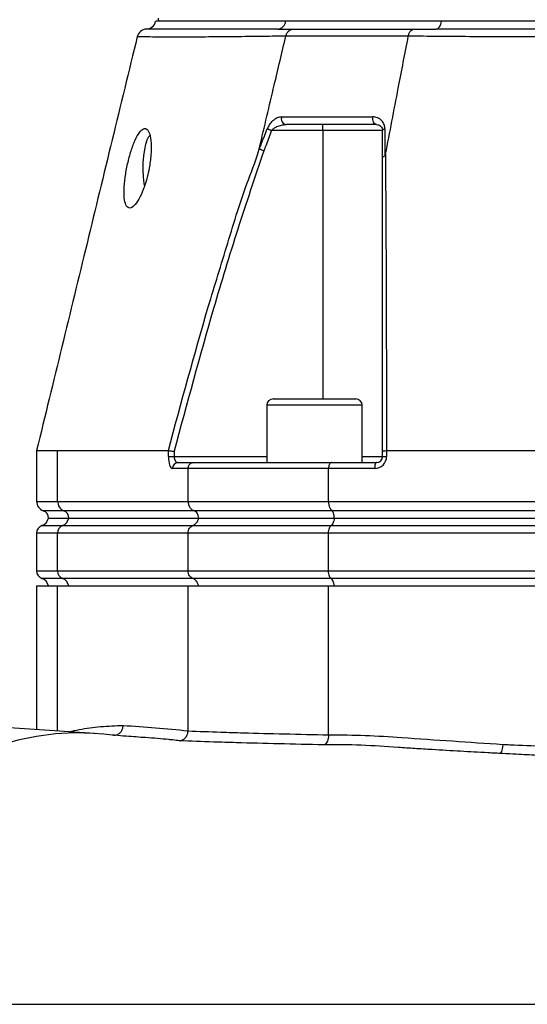
# Model space of a CAD drawing. Extents: x 0 to 10040, y 0 to 6534.
# Drawn here: x 3259 to 3386, y 2468 to 2716 of the extents above; entities that cross this region are included whole.
import ezdxf

# ---------------------------------------------------------------- set-up
doc = ezdxf.new("R2010")
doc.units = 0
doc.header["$LTSCALE"] = 5
doc.header["$MEASUREMENT"] = 0
doc.layers.get('0').update_dxf_attribs({"linetype": 'CONTINUOUS'})
doc.styles.add('ISO', font='GENISO.SHX')
doc.dimstyles.new('GEN-ISO', dxfattribs={"dimtxt": 50, "dimasz": 50, "dimexe": 40, "dimexo": 1, "dimgap": 30, "dimtad": 0, "dimtih": 1, "dimtoh": 1, "dimdec": 1, "dimdsep": 46, "dimtxsty": 'ISO', "dimcen": 2, "dimclrd": 256, "dimclre": 256, "dimclrt": 2, "dimadec": 0, "dimazin": 0, "dimtp": 0.1, "dimtm": 0.1, "dimtfac": 0.05, "dimtdec": 1, "dimtix": 1, "dimtmove": 2, "dimatfit": 3, "dimfxl": 1, "dimtolj": 1, "dimarcsym": 0})

# ---------------------------------------------------------------- blocks, each defined once
blk = doc.blocks.new('*D26')
at = {"color": 3}
for p, q in [((3130.46, 2568.69), (3130.46, 3801.69)), ((3465.46, 3623.69), (3465.46, 3801.69)), ((3165.46, 3776.69), (3430.46, 3776.69))]:
    blk.add_line(p, q, dxfattribs=at)
for points in [[(3165.46, 3782.53), (3165.46, 3770.86), (3130.46, 3776.69)], [(3430.46, 3770.86), (3430.46, 3782.53), (3465.46, 3776.69)]]:
    blk.add_solid(points, dxfattribs=at)
at = {"color": 2, "insert": (3297.96, 3831.69), "char_height": 50, "attachment_point": 5, "style": 'ISO'}
blk.add_mtext('\\A1;335', dxfattribs=at)

msp = doc.modelspace()

# ---------------------------------------------------------------- linework, layer by layer
at = {"color": 7, "linetype": 'Continuous'}
for p, q in [((3325.62, 2715.69), (3293.64, 2715.69)), ((3364.84, 2715.69), (3325.62, 2715.69)), ((3566.46, 2715.69), (3364.84, 2715.69)), ((3335, 2688.19), (3335, 2689.69)), ((3335, 2688.19), (3322.1, 2688.19)), ((3350, 2688.19), (3335, 2688.19)), ((3335, 2688.19), (3335, 2620.69)), ((3322.48, 2620.69), (3343.28, 2620.69)), ((3344.88, 2619.09), (3320.88, 2619.09)), ((3268.24, 2607.69), (3296.12, 2607.69)), ((3268.24, 2594.93), (3268.24, 2607.69)), ((3296.12, 2606.19), (3296.12, 2607.69)), ((3297.54, 2607.51), (3297.54, 2606.19)), ((3350, 2606.19), (3350, 2607.51)), ((3351.02, 2607.69), (3351.02, 2606.19)), ((3351.04, 2607.69), (3433.41, 2607.69)), ((3296.12, 2606.19), (3297.54, 2606.19)), ((3297.54, 2606.19), (3320.88, 2606.19)), ((3344.88, 2606.19), (3350, 2606.19)), ((3350, 2606.19), (3351.02, 2606.19)), ((3301.06, 2603.19), (3297.14, 2603.19)), ((3298.56, 2604.69), (3302.4, 2604.69)), ((3336.42, 2603.19), (3301.06, 2603.19)), ((3301.06, 2594.93), (3301.06, 2603.19)), ((3302.4, 2604.69), (3337.14, 2604.69)), ((3336.42, 2594.93), (3336.42, 2603.19)), ((3348.02, 2603.19), (3336.42, 2603.19)), ((3337.14, 2604.69), (3348.5, 2604.69)), ((3262.96, 2594.93), (3268.24, 2594.93)), ((3268.24, 2594.93), (3301.06, 2594.93)), ((3301.06, 2594.93), (3336.42, 2594.93)), ((3336.42, 2594.93), (3433.41, 2594.93)), ((3269.82, 2592.58), (3264.63, 2592.58)), ((3302.55, 2592.58), (3269.82, 2592.58)), ((3337.22, 2592.58), (3302.55, 2592.58)), ((3433.95, 2592.58), (3337.22, 2592.58)), ((3265.91, 2590.69), (3271.04, 2590.69)), ((3271.04, 2590.69), (3303.69, 2590.69)), ((3303.69, 2590.69), (3337.84, 2590.69)), ((3337.84, 2590.69), (3434.36, 2590.69)), ((3264.3, 2588.83), (3269.5, 2588.83)), ((3269.5, 2588.83), (3302.25, 2588.83)), ((3302.25, 2588.83), (3337.06, 2588.83)), ((3337.06, 2588.83), (3433.84, 2588.83)), ((3268.24, 2586.95), (3262.96, 2586.95)), ((3268.24, 2577.43), (3268.24, 2586.95)), ((3301.06, 2586.95), (3268.24, 2586.95)), ((3336.42, 2586.95), (3301.06, 2586.95)), ((3301.06, 2577.43), (3301.06, 2586.95)), ((3336.42, 2577.43), (3336.42, 2586.95)), ((3433.41, 2586.95), (3336.42, 2586.95)), ((3262.96, 2577.43), (3268.24, 2577.43)), ((3269.5, 2575.55), (3264.3, 2575.55)), ((3268.24, 2577.43), (3301.06, 2577.43)), ((3302.25, 2575.55), (3269.5, 2575.55)), ((3301.06, 2577.43), (3336.42, 2577.43)), ((3337.06, 2575.55), (3302.25, 2575.55)), ((3336.42, 2577.43), (3433.41, 2577.43)), ((3433.84, 2575.55), (3337.06, 2575.55)), ((3262.96, 2573.69), (3268.24, 2573.69)), ((3268.24, 2573.69), (3301.06, 2573.69)), ((3268.24, 2537.18), (3268.24, 2573.69)), ((3301.06, 2573.69), (3336.42, 2573.69)), ((3301.06, 2537.24), (3301.06, 2573.69)), ((3336.42, 2573.69), (3433.41, 2573.69)), ((3336.42, 2536.2), (3336.42, 2573.69))]:
    msp.add_line(p, q, dxfattribs=at)
for points in [[(3363.41, 2713.69), (3363.66, 2713.73), (3363.9, 2713.84), (3364.12, 2714.01), (3364.33, 2714.25), (3364.51, 2714.55), (3364.66, 2714.9), (3364.77, 2715.28), (3364.84, 2715.69)], [(3348.5, 2689.69), (3348.28, 2689.73), (3348.07, 2689.85), (3347.88, 2690.04), (3347.73, 2690.3), (3347.62, 2690.6), (3347.56, 2690.93), (3347.54, 2691.28), (3347.58, 2691.62)], [(3290.09, 2674.33), (3290.01, 2674.88), (3289.85, 2676.55), (3289.78, 2678.3), (3289.81, 2680.08), (3289.93, 2681.79), (3290.15, 2683.37), (3290.44, 2684.74), (3290.8, 2685.85), (3291.21, 2686.65), (3291.47, 2686.96)], [(3320.98, 2688.62), (3321.08, 2688.58), (3321.2, 2688.54), (3321.33, 2688.49), (3321.47, 2688.43), (3321.62, 2688.38), (3321.78, 2688.32), (3321.94, 2688.25), (3322.1, 2688.19)], [(3350, 2688.19), (3350.01, 2688.25), (3350.04, 2688.32), (3350.09, 2688.38), (3350.16, 2688.43), (3350.25, 2688.49), (3350.36, 2688.54), (3350.48, 2688.58), (3350.61, 2688.62)], [(3348.5, 2604.69), (3348.41, 2604.66), (3348.32, 2604.58), (3348.24, 2604.44), (3348.16, 2604.25), (3348.1, 2604.02), (3348.06, 2603.76), (3348.03, 2603.48), (3348.02, 2603.19)], [(3279.88, 2536.36), (3277.29, 2536.57), (3272.5, 2536.68), (3267.72, 2536.43), (3262.97, 2535.81), (3258.27, 2534.83), (3253.65, 2533.49), (3249.12, 2531.81), (3244.71, 2529.78), (3240.44, 2527.42), (3236.33, 2524.74), (3232.4, 2521.75), (3228.67, 2518.47), (3225.16, 2514.91), (3221.89, 2511.09), (3218.86, 2507.04), (3216.11, 2502.76), (3213.63, 2498.28), (3211.44, 2493.62), (3209.56, 2488.81), (3207.98, 2483.86), (3206.73, 2478.81), (3205.8, 2473.67), (3205.2, 2468.48)]]:
    msp.add_lwpolyline(points, dxfattribs=at)
for centre, radius, start, end in [((3290.46, 2716.18), 2.5, 269.7859, 348.836), ((3323.44, 2715.87), 2.19, 275.1137, 355.3134), ((3290.71, 2711.19), 2.5, 92.8504, 165.7928), ((3326, 2691.13), 1.47, 160.3229, 259.0072), ((3322.48, 2619.09), 1.6, 90, 180), ((3343.28, 2619.09), 1.6, 0, 90), ((3348.02, 2606.19), 3, 270, 0), ((3348.5, 2606.19), 1.5, 270, 0), ((3298.6, 2603.23), 1.46, 91.5947, 181.5094), ((3265.46, 2594.93), 2.5, 180, 250.5288), ((3270.74, 2594.9), 2.49, 179.1595, 248.4689), ((3263.96, 2590.69), 2, 0, 70.5288), ((3269.09, 2590.72), 2, 359.1596, 68.4683), ((3263.46, 2591.19), 2.5, 289.4712, 348.463), ((3268.61, 2591.13), 2.46, 291.2432, 349.754), ((3264.96, 2586.95), 2, 109.4712, 180), ((3270.24, 2586.98), 2, 111.5316, 180.8405), ((3264.96, 2577.43), 2, 180, 250.5288), ((3263.46, 2573.19), 2.5, 11.537, 70.5288), ((3270.24, 2577.4), 2, 179.1597, 248.4686), ((3268.61, 2573.25), 2.46, 10.2461, 68.7565)]:
    msp.add_arc(centre, radius, start, end, dxfattribs=at)
for centre, major_axis, ratio in [((3297.14, 2606.19), (0, 3), 0.338393), ((3298.56, 2606.19), (0, 1.5), 0.676786)]:
    msp.add_ellipse(centre, major_axis=major_axis, ratio=ratio, start_param=1.570796, end_param=3.141593, dxfattribs=at)
for points in [[(3293.51, 2716.4), (3293.64, 2715.69)], [(3323.64, 2713.69), (3327.57, 2713.69)], [(3357.93, 2713.69), (3363.41, 2713.69)], [(3320.88, 2619.09), (3320.88, 2604.69)], [(3344.88, 2604.69), (3344.88, 2619.09)], [(3262.96, 2607.69), (3262.96, 2594.93)], [(3296.12, 2607.69), (3296.12, 2607.69)], [(3351.04, 2607.69), (3351.02, 2607.69)], [(3262.96, 2586.95), (3262.96, 2577.43)], [(3262.96, 2573.69), (3262.96, 2537.54)], [(3301.06, 2537.24), (3301.06, 2537.21)], [(3336.42, 2536.2), (3336.42, 2536.2)]]:
    msp.add_open_spline(points, degree=1, dxfattribs=at)
for points, knots in [([(3325.62, 2715.69), (3324.66, 2715.69), (3321.76, 2715.69), (3317.29, 2715.69), (3312.39, 2715.69), (3308.02, 2715.69), (3304.17, 2715.69), (3300.87, 2715.69), (3298.12, 2715.69), (3295.94, 2715.69), (3294.32, 2715.69), (3293.32, 2715.69), (3292.88, 2715.69), (3292.96, 2715.69), (3292.97, 2715.69)], [0, 0, 0, 0, 0.0463086, 0.139112, 0.2319156, 0.3247181, 0.4175207, 0.5103231, 0.6031253, 0.6959281, 0.7887306, 0.881534, 0.9743375, 1, 1, 1, 1]), ([(3566.46, 2715.69), (3565.1, 2715.69), (3561.02, 2715.69), (3553.96, 2715.69), (3545.21, 2715.69), (3536.18, 2715.69), (3526.92, 2715.69), (3517.45, 2715.69), (3507.81, 2715.69), (3498.02, 2715.69), (3488.12, 2715.69), (3478.15, 2715.69), (3468.13, 2715.69), (3458.1, 2715.69), (3448.1, 2715.69), (3438.16, 2715.69), (3428.31, 2715.69), (3418.59, 2715.69), (3409.02, 2715.69), (3399.64, 2715.69), (3389.01, 2715.69), (3377.22, 2715.69), (3368.98, 2715.69), (3364.84, 2715.69)], [0, 0, 0, 0, 0.023227, 0.069774, 0.116321, 0.162868, 0.209415, 0.255962, 0.302508, 0.349055, 0.395602, 0.442149, 0.488697, 0.535244, 0.581791, 0.628338, 0.674885, 0.721432, 0.767979, 0.814525, 0.861072, 0.930274, 1, 1, 1, 1]), ([(3288.29, 2711.8), (3284.07, 2694.47), (3275.63, 2659.77), (3267.19, 2625.07), (3262.97, 2607.7)], [0, 0, 0, 0, 0.499526, 1, 1, 1, 1]), ([(3325.66, 2711.91), (3325.66, 2711.91), (3323.52, 2711.89), (3320.47, 2711.85), (3314.43, 2711.78), (3308.43, 2711.72), (3302.4, 2711.68), (3297.36, 2711.66), (3293.52, 2711.68), (3290.75, 2711.72), (3289.03, 2711.76), (3288.25, 2711.78), (3288.36, 2711.78), (3288.39, 2711.78)], [0, 0, 0, 0, 0.000001, 0.077348, 0.154879, 0.275497, 0.396116, 0.51955, 0.642985, 0.748849, 0.854696, 0.96285, 1, 1, 1, 1]), ([(3323.64, 2713.69), (3321.76, 2713.69), (3317.36, 2713.69), (3311.25, 2713.68), (3305.41, 2713.68), (3300.34, 2713.67), (3296.14, 2713.67), (3293.01, 2713.68), (3290.99, 2713.69), (3290.72, 2713.69), (3290.59, 2713.69)], [0, 0, 0, 0, 0.091538, 0.214438, 0.337508, 0.46041, 0.5951, 0.730262, 0.865375, 1, 1, 1, 1]), ([(3319.06, 2683.92), (3320.29, 2689.14), (3322.49, 2698.47), (3324.69, 2707.81), (3325.66, 2711.91)], [0, 0, 0, 0, 0.56, 1, 1, 1, 1]), ([(3325.66, 2711.91), (3325.75, 2712.17), (3325.92, 2712.7), (3326.42, 2713.29), (3326.97, 2713.61), (3327.37, 2713.69), (3327.55, 2713.69), (3327.57, 2713.69)], [0, 0, 0, 0, 0.2638901, 0.5277791, 0.7916801, 0.9795809, 1, 1, 1, 1]), ([(3325.66, 2711.91), (3325.66, 2711.91), (3325.66, 2711.91), (3325.66, 2711.91), (3325.66, 2711.91)], [0, 0, 0, 0, 0.549565, 1, 1, 1, 1]), ([(3356.49, 2711.91), (3356.49, 2711.91), (3356.4, 2711.91), (3353.15, 2711.91), (3346.6, 2711.91), (3337.55, 2711.91), (3330.81, 2711.91), (3326.7, 2711.91), (3325.66, 2711.91), (3325.66, 2711.91)], [0, 0, 0, 0, 0.000001, 0.007496, 0.291309, 0.576514, 0.871856, 0.999999, 1, 1, 1, 1]), ([(3327.57, 2713.69), (3328.71, 2713.69), (3332.49, 2713.69), (3339.31, 2713.69), (3348.28, 2713.69), (3354.69, 2713.69), (3357.93, 2713.69)], [0, 0, 0, 0, 0.12766, 0.423388, 0.708966, 1, 1, 1, 1]), ([(3350.76, 2682.2), (3351.83, 2687.75), (3353.74, 2697.65), (3355.65, 2707.55), (3356.49, 2711.91)], [0, 0, 0, 0, 0.56, 1, 1, 1, 1]), ([(3356.49, 2711.91), (3356.55, 2712.17), (3356.68, 2712.7), (3357.06, 2713.29), (3357.48, 2713.61), (3357.79, 2713.69), (3357.92, 2713.69), (3357.93, 2713.69)], [0, 0, 0, 0, 0.263887, 0.527772, 0.791671, 0.979587, 1, 1, 1, 1]), ([(3574.82, 2711.91), (3574.82, 2711.91), (3572.35, 2711.89), (3567.66, 2711.85), (3558.58, 2711.78), (3547.66, 2711.72), (3534.61, 2711.68), (3521.15, 2711.66), (3507.9, 2711.68), (3494.94, 2711.71), (3482.36, 2711.75), (3469.69, 2711.78), (3456.59, 2711.78), (3443.16, 2711.74), (3428.94, 2711.69), (3414.4, 2711.66), (3399.69, 2711.67), (3385.42, 2711.71), (3373.65, 2711.77), (3363.92, 2711.84), (3359.17, 2711.89), (3356.49, 2711.91), (3356.49, 2711.91)], [0, 0, 0, 0, 0.0000002, 0.037944, 0.0758878, 0.1369967, 0.1982818, 0.2595687, 0.3206797, 0.3747236, 0.428912, 0.483079, 0.5370934, 0.596289, 0.6554955, 0.72175, 0.7882287, 0.8547054, 0.9209573, 0.9604786, 0.9999997, 1, 1, 1, 1]), ([(3356.49, 2711.91), (3356.49, 2711.91), (3356.49, 2711.91), (3356.49, 2711.91), (3356.49, 2711.91)], [0, 0, 0, 0, 0.5601344, 1, 1, 1, 1]), ([(3567.9, 2713.69), (3565.14, 2713.69), (3558.69, 2713.69), (3548, 2713.68), (3535.89, 2713.68), (3522.97, 2713.67), (3509.28, 2713.67), (3494.85, 2713.68), (3480.22, 2713.69), (3465.49, 2713.69), (3450.76, 2713.69), (3436.12, 2713.68), (3421.7, 2713.67), (3408.31, 2713.67), (3395.98, 2713.68), (3384.69, 2713.68), (3373.76, 2713.69), (3366.86, 2713.69), (3363.41, 2713.69)], [0, 0, 0, 0, 0.0458559, 0.1074231, 0.1690755, 0.2306433, 0.298117, 0.3658267, 0.433512, 0.5009523, 0.5683928, 0.6360781, 0.7037878, 0.7712617, 0.8283788, 0.8856316, 0.9428838, 1, 1, 1, 1]), ([(3324.62, 2691.62), (3324.24, 2691.57), (3323.48, 2691.46), (3322.39, 2690.71), (3321.5, 2689.73), (3321.14, 2688.96), (3320.98, 2688.62)], [0, 0, 0, 0, 0.284834, 0.578117, 0.81174, 1, 1, 1, 1]), ([(3324.62, 2691.62), (3325.38, 2691.62), (3328.88, 2691.62), (3334.44, 2691.62), (3341.41, 2691.62), (3345.52, 2691.62), (3347.58, 2691.62)], [0, 0, 0, 0, 0.108108, 0.499989, 0.74975, 1, 1, 1, 1]), ([(3350.61, 2688.62), (3350.61, 2688.68), (3350.6, 2689.07), (3350.41, 2689.84), (3349.78, 2690.79), (3348.8, 2691.49), (3347.97, 2691.58), (3347.58, 2691.62)], [0, 0, 0, 0, 0.03279, 0.210914, 0.446333, 0.744292, 1, 1, 1, 1]), ([(3322.1, 2688.19), (3322.27, 2688.36), (3322.67, 2688.78), (3323.53, 2689.24), (3324.58, 2689.61), (3325.34, 2689.66), (3325.72, 2689.69)], [0, 0, 0, 0, 0.165464, 0.395752, 0.702108, 1, 1, 1, 1]), ([(3348.5, 2689.69), (3346.47, 2689.69), (3342.39, 2689.69), (3335.47, 2689.69), (3329.95, 2689.69), (3326.47, 2689.69), (3325.72, 2689.69)], [0, 0, 0, 0, 0.24976, 0.500011, 0.891892, 1, 1, 1, 1]), ([(3348.5, 2689.69), (3348.69, 2689.67), (3349.11, 2689.62), (3349.58, 2689.29), (3349.9, 2688.82), (3350, 2688.43), (3350, 2688.22), (3350, 2688.19)], [0, 0, 0, 0, 0.267092, 0.579163, 0.813172, 0.972938, 1, 1, 1, 1]), ([(3291.28, 2678.69), (3291.46, 2679.82), (3291.81, 2682.09), (3291.84, 2685.11), (3291.48, 2687.38), (3290.8, 2688.65), (3289.88, 2688.8), (3288.83, 2687.84), (3287.75, 2685.87), (3286.71, 2683.1), (3285.82, 2679.82), (3285.18, 2676.37), (3284.89, 2673.16), (3285.01, 2670.6), (3285.54, 2669), (3286.4, 2668.51), (3287.48, 2669.12), (3288.67, 2670.77), (3289.83, 2673.29), (3290.74, 2676.09), (3291.13, 2677.95), (3291.28, 2678.69)], [0, 0, 0, 0, 0.05448, 0.108987, 0.162822, 0.215873, 0.268479, 0.320983, 0.373704, 0.42698, 0.481116, 0.536138, 0.591538, 0.646389, 0.699965, 0.752307, 0.804146, 0.856409, 0.909753, 0.964291, 1, 1, 1, 1]), ([(3319.01, 2683.53), (3319.2, 2684.01), (3319.85, 2685.71), (3320.51, 2687.41), (3320.98, 2688.62)], [0, 0, 0, 0, 0.282977, 1, 1, 1, 1]), ([(3322.1, 2688.19), (3321.63, 2686.97), (3320.98, 2685.28), (3320.33, 2683.58), (3320.15, 2683.11)], [0, 0, 0, 0, 0.719371, 1, 1, 1, 1]), ([(3350, 2681.38), (3350, 2682.15), (3350, 2684.42), (3350, 2686.69), (3350, 2688.19)], [0, 0, 0, 0, 0.34021, 1, 1, 1, 1]), ([(3350.61, 2688.62), (3350.61, 2687.13), (3350.62, 2684.85), (3350.62, 2682.58), (3350.62, 2681.8)], [0, 0, 0, 0, 0.658074, 1, 1, 1, 1]), ([(3296.12, 2607.69), (3299.36, 2619.76), (3304.05, 2637.23), (3311.06, 2659.85), (3315.11, 2673.29), (3318.34, 2681.14), (3319.06, 2683.92), (3319.06, 2683.92)], [0, 0, 0, 0, 0.470863, 0.681432, 0.891994, 0.999999, 1, 1, 1, 1]), ([(3320.15, 2683.11), (3317.92, 2676.54), (3313.46, 2663.38), (3305.82, 2638.2), (3300.78, 2619.5), (3297.54, 2607.51)], [0, 0, 0, 0, 0.263824, 0.527834, 1, 1, 1, 1]), ([(3319.06, 2683.92), (3319.05, 2683.87), (3319.03, 2683.8), (3319.01, 2683.7), (3319, 2683.64), (3319, 2683.59), (3319, 2683.56), (3319, 2683.54), (3319.01, 2683.53), (3319.01, 2683.53), (3319.01, 2683.53)], [0, 0, 0, 0, 0.3214778, 0.539558, 0.6885257, 0.7913838, 0.8989256, 0.9420865, 0.9781708, 1, 1, 1, 1]), ([(3319.01, 2683.53), (3319.12, 2683.49), (3319.33, 2683.41), (3319.73, 2683.26), (3320.01, 2683.16), (3320.14, 2683.11), (3320.15, 2683.11)], [0, 0, 0, 0, 0.359087, 0.718175, 0.96785, 1, 1, 1, 1]), ([(3350, 2681.38), (3350, 2681.39), (3350, 2681.43), (3350.05, 2681.53), (3350.24, 2681.68), (3350.49, 2681.76), (3350.62, 2681.8)], [0, 0, 0, 0, 0.031078, 0.283402, 0.641698, 1, 1, 1, 1]), ([(3350.62, 2681.8), (3350.62, 2681.8), (3350.63, 2681.8), (3350.65, 2681.82), (3350.68, 2681.88), (3350.72, 2682.01), (3350.75, 2682.13), (3350.76, 2682.2)], [0, 0, 0, 0, 0.031666, 0.0737468, 0.1520161, 0.4878587, 1, 1, 1, 1]), ([(3350.76, 2682.2), (3350.76, 2682.2), (3350.76, 2675.54), (3350.87, 2662.75), (3350.92, 2643.42), (3350.99, 2625.12), (3351.02, 2613.34), (3351.04, 2607.69)], [0, 0, 0, 0, 0.000001, 0.265088, 0.530191, 0.774757, 1, 1, 1, 1]), ([(3350, 2607.51), (3350, 2619.2), (3350, 2637.46), (3350, 2662.06), (3350, 2674.94), (3350, 2681.38)], [0, 0, 0, 0, 0.471197, 0.735522, 1, 1, 1, 1]), ([(3263.01, 2607.69), (3262.99, 2607.69), (3262.88, 2607.69), (3263.3, 2607.69), (3264.26, 2607.69), (3265.86, 2607.69), (3267.45, 2607.69), (3268.24, 2607.69)], [0, 0, 0, 0, 0.034208, 0.27264, 0.511073, 0.755536, 1, 1, 1, 1]), ([(3296.12, 2607.69), (3296.19, 2607.68), (3296.33, 2607.66), (3296.72, 2607.61), (3297.13, 2607.56), (3297.42, 2607.52), (3297.54, 2607.51), (3297.54, 2607.51)], [0, 0, 0, 0, 0.269432, 0.538794, 0.809704, 0.991766, 1, 1, 1, 1]), ([(3350, 2607.51), (3350, 2607.51), (3350, 2607.52), (3350.04, 2607.56), (3350.22, 2607.61), (3350.56, 2607.66), (3350.87, 2607.68), (3351.02, 2607.69)], [0, 0, 0, 0, 0.00825, 0.190257, 0.461165, 0.730555, 1, 1, 1, 1]), ([(3301.06, 2603.19), (3301.08, 2603.36), (3301.11, 2603.69), (3301.33, 2604.14), (3301.67, 2604.48), (3302.04, 2604.66), (3302.29, 2604.69), (3302.4, 2604.69), (3302.4, 2604.69)], [0, 0, 0, 0, 0.21084, 0.421631, 0.633769, 0.848806, 0.994326, 1, 1, 1, 1]), ([(3337.14, 2604.69), (3337.14, 2604.69), (3337.08, 2604.69), (3336.95, 2604.66), (3336.74, 2604.48), (3336.56, 2604.14), (3336.44, 2603.69), (3336.43, 2603.36), (3336.42, 2603.19)], [0, 0, 0, 0, 0.005674, 0.151194, 0.366231, 0.578369, 0.78916, 1, 1, 1, 1]), ([(3301.06, 2594.93), (3301.09, 2594.65), (3301.14, 2594.1), (3301.51, 2593.36), (3302.01, 2592.84), (3302.39, 2592.65), (3302.55, 2592.58)], [0, 0, 0, 0, 0.269529, 0.538998, 0.810183, 1, 1, 1, 1]), ([(3336.42, 2594.93), (3336.42, 2594.76), (3336.44, 2594.3), (3336.58, 2593.6), (3336.85, 2592.94), (3337.1, 2592.7), (3337.22, 2592.58)], [0, 0, 0, 0, 0.1728753, 0.4467218, 0.7234166, 1, 1, 1, 1]), ([(3303.74, 2590.69), (3303.72, 2590.91), (3303.68, 2591.36), (3303.38, 2591.95), (3302.98, 2592.37), (3302.68, 2592.51), (3302.55, 2592.58)], [0, 0, 0, 0, 0.269487, 0.538912, 0.810088, 1, 1, 1, 1]), ([(3337.87, 2590.69), (3337.86, 2590.91), (3337.84, 2591.36), (3337.67, 2591.95), (3337.46, 2592.37), (3337.29, 2592.51), (3337.22, 2592.58)], [0, 0, 0, 0, 0.269487, 0.538912, 0.810088, 1, 1, 1, 1]), ([(3303.69, 2590.69), (3303.67, 2590.58), (3303.59, 2590.21), (3303.29, 2589.62), (3302.8, 2589.1), (3302.41, 2588.91), (3302.25, 2588.83)], [0, 0, 0, 0, 0.1280646, 0.4496516, 0.7733335, 1, 1, 1, 1]), ([(3337.84, 2590.69), (3337.83, 2590.58), (3337.79, 2590.21), (3337.63, 2589.62), (3337.36, 2589.1), (3337.15, 2588.91), (3337.06, 2588.83)], [0, 0, 0, 0, 0.1280646, 0.4496516, 0.7733335, 1, 1, 1, 1]), ([(3301.06, 2586.95), (3301.08, 2587.17), (3301.12, 2587.62), (3301.42, 2588.21), (3301.82, 2588.62), (3302.13, 2588.77), (3302.25, 2588.83)], [0, 0, 0, 0, 0.269531, 0.539003, 0.81019, 1, 1, 1, 1]), ([(3336.42, 2586.95), (3336.43, 2587.17), (3336.45, 2587.62), (3336.61, 2588.21), (3336.83, 2588.62), (3336.99, 2588.77), (3337.06, 2588.83)], [0, 0, 0, 0, 0.269531, 0.539003, 0.81019, 1, 1, 1, 1]), ([(3302.25, 2575.55), (3302.13, 2575.61), (3301.82, 2575.76), (3301.42, 2576.17), (3301.12, 2576.77), (3301.08, 2577.21), (3301.06, 2577.43)], [0, 0, 0, 0, 0.189809, 0.460997, 0.730468, 1, 1, 1, 1]), ([(3303.69, 2573.69), (3303.67, 2573.8), (3303.59, 2574.17), (3303.29, 2574.76), (3302.8, 2575.28), (3302.41, 2575.47), (3302.25, 2575.55)], [0, 0, 0, 0, 0.128064, 0.449654, 0.773331, 1, 1, 1, 1]), ([(3337.06, 2575.55), (3336.96, 2575.64), (3336.76, 2575.84), (3336.55, 2576.36), (3336.43, 2576.92), (3336.42, 2577.29), (3336.42, 2577.43)], [0, 0, 0, 0, 0.276586, 0.55328, 0.827128, 1, 1, 1, 1]), ([(3337.84, 2573.69), (3337.83, 2573.8), (3337.79, 2574.17), (3337.63, 2574.76), (3337.36, 2575.28), (3337.15, 2575.47), (3337.06, 2575.55)], [0, 0, 0, 0, 0.128064, 0.449654, 0.773331, 1, 1, 1, 1]), ([(3277.51, 2536.56), (3270.82, 2537), (3256.56, 2537.95), (3241.97, 2539.03), (3234.23, 2539.61)], [0, 0, 0, 0, 0.468894, 1, 1, 1, 1]), ([(3271.19, 2536.99), (3272.01, 2537.18), (3274.63, 2537.79), (3279.15, 2538.37), (3282.84, 2538.51), (3284.73, 2538.58)], [0, 0, 0, 0, 0.181752, 0.582137, 1, 1, 1, 1]), ([(3282.37, 2536.11), (3282.53, 2536.11), (3282.96, 2536.1), (3283.61, 2536.41), (3284.23, 2536.96), (3284.62, 2537.7), (3284.73, 2538.27), (3284.73, 2538.56), (3284.73, 2538.58)], [0, 0, 0, 0, 0.130689, 0.346295, 0.561908, 0.77754, 0.984787, 1, 1, 1, 1]), ([(3284.73, 2538.58), (3287.44, 2538.4), (3292.89, 2538.04), (3298.33, 2537.51), (3301.06, 2537.24)], [0, 0, 0, 0, 0.497901, 1, 1, 1, 1]), ([(3288.04, 2535.67), (3287.19, 2535.73), (3284.35, 2535.93), (3281.72, 2536.18), (3279.88, 2536.36)], [0, 0, 0, 0, 0.30039, 1, 1, 1, 1]), ([(3296.7, 2534.98), (3296.58, 2534.99), (3294.46, 2535.21), (3291.57, 2535.42), (3288.81, 2535.61), (3288.04, 2535.67)], [0, 0, 0, 0, 0.040901, 0.732178, 1, 1, 1, 1]), ([(3298.9, 2534.72), (3298.91, 2534.72), (3299.04, 2534.73), (3299.42, 2534.79), (3300.01, 2535.07), (3300.58, 2535.64), (3300.97, 2536.37), (3301.03, 2536.93), (3301.06, 2537.21)], [0, 0, 0, 0, 0.0045817, 0.1187323, 0.3421393, 0.5624669, 0.7812037, 1, 1, 1, 1]), ([(3301.06, 2537.21), (3303.77, 2537.1), (3308.23, 2536.93), (3316.33, 2536.68), (3325.22, 2536.45), (3332.68, 2536.29), (3336.42, 2536.2)], [0, 0, 0, 0, 0.2567855, 0.4233547, 0.7109871, 1, 1, 1, 1]), ([(3336.42, 2536.2), (3336.4, 2535.92), (3336.37, 2535.36), (3336.17, 2534.62), (3335.86, 2534.05), (3335.55, 2533.77), (3335.34, 2533.71), (3335.27, 2533.7), (3335.27, 2533.7)], [0, 0, 0, 0, 0.218608, 0.437157, 0.657304, 0.880512, 0.995413, 1, 1, 1, 1]), ([(3336.42, 2536.2), (3336.42, 2536.2), (3339.67, 2536.2), (3345.58, 2536.19), (3360.32, 2535.14), (3371.81, 2534.38), (3380.24, 2533.82)], [0, 0, 0, 0, 0, 0.210401, 0.421163, 1, 1, 1, 1]), ([(3298.9, 2534.72), (3298.35, 2534.79), (3297.62, 2534.88), (3296.88, 2534.96), (3296.7, 2534.98)], [0, 0, 0, 0, 0.747767, 1, 1, 1, 1]), ([(3335.27, 2533.7), (3331.44, 2533.78), (3323.77, 2533.95), (3314.68, 2534.18), (3306.32, 2534.44), (3301.72, 2534.62), (3298.9, 2534.72)], [0, 0, 0, 0, 0.286963, 0.575349, 0.739144, 1, 1, 1, 1]), ([(3356.01, 2532.9), (3355.32, 2532.94), (3351.52, 2533.19), (3344.62, 2533.71), (3338.38, 2533.71), (3335.27, 2533.7)], [0, 0, 0, 0, 0.1003621, 0.5499128, 1, 1, 1, 1]), ([(3380.24, 2533.82), (3380.24, 2533.78), (3380.22, 2533.52), (3380.16, 2533), (3380.01, 2532.31), (3379.81, 2531.76), (3379.66, 2531.6), (3379.6, 2531.53)], [0, 0, 0, 0, 0.047738, 0.253374, 0.535628, 0.817879, 1, 1, 1, 1]), ([(3380.24, 2533.82), (3380.83, 2533.79), (3387.13, 2533.44), (3404.86, 2533.05), (3421.99, 2533.12), (3433.41, 2533.17)], [0, 0, 0, 0, 0.033669, 0.355806, 1, 1, 1, 1]), ([(3401.49, 2530.62), (3400.66, 2530.65), (3399.08, 2530.69), (3396.73, 2530.72), (3394.57, 2530.77), (3392.62, 2530.82), (3390.58, 2530.92), (3388.74, 2531.06), (3386.28, 2531.19), (3383.45, 2531.34), (3380.14, 2531.5), (3375.4, 2531.75), (3369.48, 2532.07), (3363.41, 2532.43), (3358.87, 2532.71), (3356.72, 2532.86), (3356.01, 2532.9)], [0, 0, 0, 0, 0.0504895, 0.0953995, 0.1354089, 0.1717864, 0.2064629, 0.2627463, 0.321592, 0.383225, 0.4599499, 0.5407398, 0.6926614, 0.8540853, 0.9524661, 1, 1, 1, 1]), ([(3205.2, 2468.47), (3208.52, 2468.47), (3215.15, 2468.47), (3224.91, 2468.46), (3235.1, 2468.46), (3246.02, 2468.46), (3257.63, 2468.46), (3268.43, 2468.46), (3278.04, 2468.46), (3286.26, 2468.46), (3294.81, 2468.46), (3304.93, 2468.46), (3316.69, 2468.46), (3330.05, 2468.46), (3343.69, 2468.45), (3357.54, 2468.45), (3371.54, 2468.45), (3385.92, 2468.45), (3400.64, 2468.45), (3415.65, 2468.45), (3428.44, 2468.45), (3441.68, 2468.45), (3455.39, 2468.48), (3472.33, 2468.5), (3489.87, 2468.53), (3501.5, 2468.56), (3507.56, 2468.56), (3507.56, 2468.56)], [0, 0, 0, 0, 0.0486479, 0.0972975, 0.145928, 0.1948918, 0.2438819, 0.2928284, 0.3230767, 0.3533568, 0.3836039, 0.4138073, 0.4555933, 0.4974147, 0.5392008, 0.5798743, 0.62058, 0.6612549, 0.703089, 0.7449574, 0.7867969, 0.8094046, 0.8546335, 0.9000317, 0.9499007, 0.9999998, 1, 1, 1, 1])]:
    msp.add_open_spline(points, degree=3, knots=knots, dxfattribs=at)

# ---------------------------------------------------------------- dimensions: what is measured, and where the dimension line sits
dim = msp.add_linear_dim(base=(3465.46, 3776.69), p1=(3130.46, 2567.69), p2=(3465.46, 3622.69), dimstyle='GEN-ISO', override={"dimasz": 35, "dimexe": 25, "dimtad": 1, "dimtih": 0, "dimtoh": 0, "dimclrd": 3, "dimclre": 3, "dimadec": 2, "dimazin": 2, "dimlwd": 25, "dimlwe": 25})
dim.commit()
dim.dimension.update_dxf_attribs({"geometry": '*D26', "text_midpoint": (3297.96, 3831.69)})

doc.saveas('drawing.dxf')
